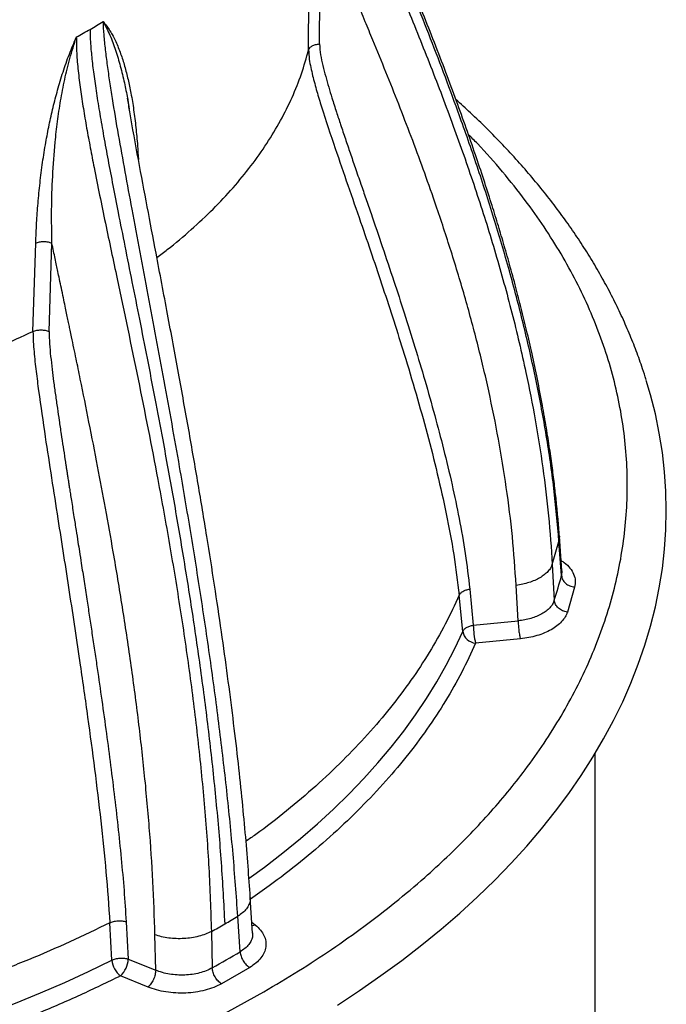
# Model space of a CAD drawing. Units: millimetres. Extents: x 8 to 201, y 4 to 288.
# Drawn here: x 128 to 137, y 120 to 134 of the extents above; entities that cross this region are included whole.
import ezdxf

# ---------------------------------------------------------------- set-up
doc = ezdxf.new("R2010")
doc.units = ezdxf.units.MM

msp = doc.modelspace()

# ---------------------------------------------------------------- linework, layer by layer
at = {"color": 7, "linetype": 'Continuous', "lineweight": 25}
for p, q in [((132.10981, 133.91583), (132.12394, 135.85586)), ((131.94559, 133.82554), (131.95947, 135.76459)), ((127.81286, 129.60503), (127.85393, 130.93011)), ((128.05468, 129.60468), (128.09646, 130.93011)), ((135.74516, 126.01632), (135.70758, 126.53441)), ((135.60098, 126.11224), (135.70113, 126.45711)), ((135.73854, 125.94412), (135.70113, 126.45711)), ((135.60098, 126.11224), (135.63106, 125.57337)), ((135.08848, 125.2666), (135.05871, 125.79751)), ((134.25686, 125.10715), (134.20277, 125.64912)), ((134.3623, 125.74221), (134.41638, 125.20021)), ((135.93609, 125.77241), (135.82741, 125.39751)), ((134.41638, 125.20021), (135.08848, 125.2666)), ((135.12219, 124.99643), (134.45009, 124.93003)), ((136.24212, 99.7029), (136.24212, 123.27504)), ((131.10656, 120.58165), (131.07167, 121.11839)), ((130.91968, 120.30316), (130.88463, 120.83595)), ((128.99588, 120.17822), (128.9644, 120.73733)), ((129.2099, 120.75358), (129.24131, 120.19443)), ((129.65346, 120.02675), (129.64108, 120.55795)), ((130.4882, 120.6071), (130.5005, 120.06117)), ((129.24131, 120.19443), (129.65346, 120.02675)), ((131.06324, 120.06824), (130.63936, 119.82354)), ((129.53831, 119.77444), (129.12616, 119.94212))]:
    msp.add_line(p, q, dxfattribs=at)
at = {"color": 8, "linetype": 'Continuous', "lineweight": 25}
for p, q in [((135.70746, 126.53424), (135.70113, 126.45711)), ((135.7451, 126.01632), (135.73854, 125.94412)), ((131.09582, 120.74683), (131.14828, 120.70386)), ((131.14828, 120.70386), (131.09929, 120.69346))]:
    msp.add_line(p, q, dxfattribs=at)
at = {"color": 7, "linetype": 'Continuous', "lineweight": 25, "flags": 128}
for points in [[(132.3784, 119.50369), (132.70985, 119.72187), (133.03128, 119.94499), (133.34249, 120.17288), (133.64326, 120.4054), (133.93338, 120.64238), (134.21266, 120.88367), (134.4809, 121.12909), (134.73792, 121.37849), (134.98354, 121.63168), (135.2176, 121.8885), (135.43993, 122.14876), (135.65038, 122.4123), (135.84881, 122.67893), (136.03509, 122.94846), (136.20907, 123.22072), (136.37066, 123.49551), (136.51972, 123.77265), (136.65617, 124.05195), (136.77991, 124.33321), (136.89085, 124.61625), (136.98892, 124.90087), (137.07405, 125.18687), (137.14618, 125.47406), (137.20526, 125.76224), (137.25126, 126.05122), (137.28414, 126.34079), (137.30387, 126.63076), (137.31045, 126.92093), (137.30387, 127.2111), (137.28414, 127.50107), (137.25126, 127.79064), (137.20526, 128.07962), (137.14618, 128.3678), (137.07405, 128.65499), (137.01085, 128.87145)], [(122.16899, 118.12897), (122.61037, 118.19677), (123.04837, 118.27153), (123.48265, 118.35319), (123.91288, 118.4417), (124.33875, 118.53699), (124.75993, 118.63899), (125.17611, 118.74762), (125.58697, 118.8628), (125.9922, 118.98444), (126.3915, 119.11245), (126.78456, 119.24673), (127.1711, 119.38719), (127.55082, 119.53372), (127.92344, 119.6862), (128.28867, 119.84453), (128.64624, 120.00857), (128.99588, 120.17822)]]:
    msp.add_lwpolyline(points, dxfattribs=at)
at = {"color": 8, "linetype": 'Continuous', "lineweight": 25, "flags": 128}
for points in [[(131.0553, 121.40651), (131.28511, 121.57433), (131.55937, 121.78518), (131.82351, 122.00028), (132.07732, 122.21949), (132.32063, 122.44264), (132.55324, 122.66955), (132.77499, 122.90006), (132.9857, 123.134), (133.18521, 123.37118), (133.37338, 123.61143), (133.55007, 123.85458), (133.71514, 124.10042), (133.86846, 124.34879), (134.00992, 124.5995), (134.13943, 124.85235), (134.25686, 125.10715)], [(117.33848, 116.564), (118.10879, 116.55481), (118.87908, 116.564), (119.64774, 116.59159), (120.41229, 116.63739), (121.17034, 116.70112), (121.92352, 116.78285), (122.6624, 116.88125), (123.39342, 116.9969), (124.11062, 117.12863), (124.81201, 117.27565), (125.50291, 117.43885), (126.24722, 117.63613), (126.97562, 117.85209), (127.67381, 118.08179), (128.34988, 118.32705), (128.99748, 118.5848), (129.60596, 118.84919), (130.19037, 119.12534), (130.74141, 119.40775), (131.27276, 119.70258), (131.27276, 119.70258)]]:
    msp.add_lwpolyline(points, dxfattribs=at)
at = {"color": 7, "linetype": 'Continuous', "lineweight": 25}
for centre, radius, start, end in [((123.3009, 143.43364), 10.73679, 299.993537, 301.221353), ((123.10042, 143.78092), 11.13779, 298.795508, 299.993673), ((129.50892, 127.54907), 6.43304, 342.114447, 345.552997), ((135.57162, 125.20714), 1.15526, 180.343706, 193.878523), ((134.47288, 125.14886), 0.22001, 190.926605, 264.052836), ((122.40168, 135.07536), 16.57472, 299.995753, 300.783828), ((122.20345, 135.41875), 16.97121, 299.220038, 299.99579), ((128.87393, 120.20967), 0.36769, 313.311738, 357.625263), ((122.30968, 134.73369), 16.80394, 299.172114, 300.822509), ((129.32642, 120.20661), 0.33175, 184.908539, 232.868599)]:
    msp.add_arc(centre, radius, start, end, dxfattribs=at)
for points, knots in [([(112.68764, 144.72101), (112.82291, 144.79682), (113.09463, 144.94909), (113.5316, 145.16379), (113.99341, 145.36914), (114.48263, 145.56311), (114.99756, 145.74444), (115.53608, 145.91124), (116.07466, 146.05627), (116.60649, 146.18012), (117.13041, 146.2848), (117.66559, 146.37458), (118.21277, 146.44913), (118.76779, 146.50766), (119.33028, 146.54983), (119.89678, 146.57528), (120.46582, 146.58376), (121.03485, 146.57528), (121.60136, 146.54983), (122.16383, 146.50766), (122.71886, 146.44913), (123.26603, 146.37458), (123.80122, 146.2848), (124.32513, 146.18012), (124.85697, 146.05627), (125.39555, 145.91124), (125.93406, 145.74443), (126.44902, 145.56312), (126.93815, 145.3691), (127.40029, 145.16393), (127.83607, 144.94856), (128.24741, 144.72298), (128.63816, 144.48552), (129.01124, 144.23395), (129.36664, 143.96716), (129.70273, 143.68479), (130.0168, 143.38751), (130.30575, 143.07664), (130.55697, 142.76572), (130.77151, 142.4587), (130.95284, 142.15625), (131.10836, 141.8473), (131.2375, 141.53142), (131.3389, 141.21101), (131.41194, 140.8863), (131.45602, 140.55926), (131.47071, 140.23076), (131.45602, 139.90227), (131.41194, 139.57523), (131.33889, 139.25052), (131.2375, 138.93011), (131.10835, 138.61423), (130.95284, 138.30527), (130.77151, 138.00283), (130.55697, 137.6958), (130.30574, 137.38489), (130.0168, 137.07401), (129.70272, 136.77673), (129.36663, 136.49436), (129.01123, 136.22758), (128.63815, 135.97601), (128.2474, 135.73854), (127.83606, 135.51297), (127.40027, 135.29759), (126.93814, 135.09243), (126.44901, 134.89841), (125.93405, 134.71709), (125.39554, 134.55029), (124.85696, 134.40526), (124.32513, 134.28141), (123.80121, 134.17673), (123.26603, 134.08695), (122.71885, 134.0124), (122.16383, 133.95387), (121.60135, 133.9117), (121.03484, 133.88626), (120.4658, 133.87777), (119.89677, 133.88626), (119.33026, 133.9117), (118.76779, 133.95387), (118.21276, 134.0124), (117.66559, 134.08696), (117.1304, 134.17673), (116.60649, 134.28141), (116.07465, 134.40526), (115.53607, 134.55029), (114.99756, 134.7171), (114.4826, 134.89841), (113.99347, 135.09243), (113.53134, 135.2976), (113.09555, 135.51297), (112.68421, 135.73855), (112.29346, 135.97601), (111.92038, 136.22758), (111.56498, 136.49437), (111.22889, 136.77674), (110.91482, 137.07402), (110.62587, 137.38489), (110.37465, 137.69581), (110.16011, 138.00283), (109.97878, 138.30528), (109.82326, 138.61423), (109.69412, 138.93012), (109.59272, 139.25052), (109.51968, 139.57524), (109.4756, 139.90227), (109.46091, 140.23077), (109.4756, 140.55927), (109.51968, 140.8863), (109.59273, 141.21101), (109.69412, 141.53142), (109.82327, 141.8473), (109.97878, 142.15626), (110.16011, 142.4587), (110.37465, 142.76573), (110.62588, 143.07664), (110.91482, 143.38752), (111.22892, 143.68479), (111.56492, 143.96721), (111.92064, 144.2338), (112.29254, 144.48606), (112.55631, 144.64292), (112.68764, 144.72101)], [0, 0, 0, 0, 0.00818254, 0.01643578, 0.02489249, 0.03347868, 0.04218654, 0.05106391, 0.0599945, 0.0679717, 0.07594865, 0.08405189, 0.09215488, 0.10034438, 0.10853362, 0.11676694, 0.125, 0.13323332, 0.14146638, 0.14965588, 0.15784513, 0.16594837, 0.17405135, 0.18202855, 0.1900055, 0.19893633, 0.20781358, 0.21652153, 0.22510772, 0.23356434, 0.24181752, 0.25, 0.25818273, 0.26643578, 0.27489249, 0.28347868, 0.29218654, 0.30106391, 0.3099945, 0.3179717, 0.32594865, 0.33405189, 0.34215488, 0.35034438, 0.35853362, 0.36676694, 0.375, 0.38323332, 0.39146638, 0.39965588, 0.40784513, 0.41594837, 0.42405135, 0.43202855, 0.4400055, 0.44893633, 0.45781358, 0.46652153, 0.47510772, 0.48356434, 0.49181752, 0.5, 0.50818273, 0.51643578, 0.52489249, 0.53347868, 0.54218654, 0.55106391, 0.5599945, 0.5679717, 0.57594865, 0.58405189, 0.59215488, 0.60034438, 0.60853362, 0.61676694, 0.625, 0.63323332, 0.64146638, 0.64965588, 0.65784513, 0.66594837, 0.67405135, 0.68202855, 0.6900055, 0.69893633, 0.70781358, 0.71652153, 0.72510772, 0.73356434, 0.74181752, 0.75, 0.75818273, 0.76643578, 0.77489249, 0.78347868, 0.79218654, 0.80106391, 0.8099945, 0.8179717, 0.82594865, 0.83405189, 0.84215488, 0.85034438, 0.85853362, 0.86676694, 0.875, 0.88323332, 0.89146638, 0.89965588, 0.90784513, 0.91594837, 0.92405135, 0.93202855, 0.9400055, 0.94893633, 0.95781358, 0.96652153, 0.97510772, 0.98356434, 0.99181733, 1, 1, 1, 1]), ([(112.79028, 144.66175), (112.92378, 144.73656), (113.19191, 144.88682), (113.6231, 145.09869), (114.07881, 145.30133), (114.56158, 145.49274), (115.06972, 145.67167), (115.60113, 145.83627), (116.1326, 145.97939), (116.65742, 146.1016), (117.17442, 146.2049), (117.70254, 146.2935), (118.2425, 146.36707), (118.79019, 146.42483), (119.34525, 146.46644), (119.90428, 146.49155), (120.4658, 146.49992), (121.02733, 146.49155), (121.58636, 146.46644), (122.14142, 146.42483), (122.68911, 146.36707), (123.22907, 146.2935), (123.75719, 146.20491), (124.2742, 146.1016), (124.79901, 145.97939), (125.33049, 145.83627), (125.86189, 145.67167), (126.37005, 145.49275), (126.85273, 145.30129), (127.30876, 145.09883), (127.73879, 144.8863), (128.14471, 144.66371), (128.5303, 144.42937), (128.89846, 144.18112), (129.24916, 143.91786), (129.58082, 143.63921), (129.89075, 143.34586), (130.17589, 143.03909), (130.4238, 142.73227), (130.6355, 142.4293), (130.81444, 142.13085), (130.9679, 141.82597), (131.09534, 141.51426), (131.1954, 141.19808), (131.26748, 140.87765), (131.31098, 140.55493), (131.32548, 140.23077), (131.31098, 139.9066), (131.26748, 139.58389), (131.1954, 139.26346), (131.09535, 138.94728), (130.96791, 138.63557), (130.81445, 138.33069), (130.6355, 138.03223), (130.4238, 137.72926), (130.17589, 137.42245), (129.89076, 137.11568), (129.58083, 136.82232), (129.24917, 136.54368), (128.89847, 136.28041), (128.5303, 136.03216), (128.14472, 135.79783), (127.7388, 135.57524), (127.30877, 135.3627), (126.85274, 135.16024), (126.37006, 134.96878), (125.8619, 134.78986), (125.33049, 134.62526), (124.79902, 134.48214), (124.2742, 134.35993), (123.7572, 134.25663), (123.22908, 134.16804), (122.68912, 134.09447), (122.14143, 134.0367), (121.58637, 133.99509), (121.02734, 133.96998), (120.46582, 133.96161), (119.90429, 133.96998), (119.34526, 133.99509), (118.7902, 134.0367), (118.24251, 134.09446), (117.70255, 134.16803), (117.17443, 134.25662), (116.65742, 134.35993), (116.13261, 134.48214), (115.60113, 134.62526), (115.06973, 134.78986), (114.56157, 134.96878), (114.07889, 135.16024), (113.62286, 135.3627), (113.19283, 135.57523), (112.78691, 135.79783), (112.40132, 136.03216), (112.03316, 136.28041), (111.68246, 136.54367), (111.3508, 136.82232), (111.04087, 137.11567), (110.75573, 137.42244), (110.50782, 137.72926), (110.29612, 138.03223), (110.11718, 138.33069), (109.96372, 138.63556), (109.83628, 138.94727), (109.73622, 139.26345), (109.66414, 139.58388), (109.62064, 139.9066), (109.60614, 140.23076), (109.62064, 140.55493), (109.66414, 140.87765), (109.73622, 141.19807), (109.83627, 141.51425), (109.96371, 141.82596), (110.11717, 142.13084), (110.29612, 142.4293), (110.50782, 142.73227), (110.75573, 143.03908), (111.04086, 143.34586), (111.35081, 143.6392), (111.68238, 143.9179), (112.03341, 144.18097), (112.4004, 144.4299), (112.6607, 144.58469), (112.79028, 144.66175)], [0, 0, 0, 0, 0.00818267, 0.01643566, 0.02489228, 0.03347847, 0.04218642, 0.05106366, 0.0599945, 0.06797145, 0.07594865, 0.08405163, 0.09215487, 0.10034411, 0.10853362, 0.11676668, 0.125, 0.13323306, 0.14146638, 0.14965562, 0.15784512, 0.16594811, 0.17405135, 0.1820283, 0.1900055, 0.19893609, 0.20781346, 0.21652132, 0.22510751, 0.23356422, 0.24181727, 0.25, 0.25818248, 0.26643566, 0.27489228, 0.28347847, 0.29218642, 0.30106366, 0.3099945, 0.31797145, 0.32594865, 0.33405163, 0.34215487, 0.35034411, 0.35853362, 0.36676668, 0.375, 0.38323306, 0.39146638, 0.39965562, 0.40784512, 0.41594811, 0.42405135, 0.4320283, 0.4400055, 0.44893609, 0.45781346, 0.46652132, 0.47510751, 0.48356422, 0.49181727, 0.5, 0.50818248, 0.51643566, 0.52489228, 0.53347847, 0.54218642, 0.55106366, 0.5599945, 0.56797145, 0.57594865, 0.58405163, 0.59215487, 0.60034411, 0.60853362, 0.61676668, 0.625, 0.63323306, 0.64146638, 0.64965562, 0.65784512, 0.66594811, 0.67405135, 0.6820283, 0.6900055, 0.69893609, 0.70781346, 0.71652132, 0.72510751, 0.73356422, 0.74181727, 0.75, 0.75818248, 0.76643566, 0.77489228, 0.78347847, 0.79218642, 0.80106366, 0.8099945, 0.81797145, 0.82594865, 0.83405163, 0.84215487, 0.85034411, 0.85853362, 0.86676668, 0.875, 0.88323306, 0.89146638, 0.89965562, 0.90784512, 0.91594811, 0.92405135, 0.9320283, 0.9400055, 0.94893609, 0.95781346, 0.96652132, 0.97510751, 0.98356422, 0.99181746, 1, 1, 1, 1]), ([(131.09313, 139.116), (131.08224, 139.07941), (131.05189, 138.97748), (130.98993, 138.81116), (130.90814, 138.617), (130.81461, 138.42379), (130.71, 138.23173), (130.59417, 138.04113), (130.46723, 137.85224), (130.33398, 137.67176), (130.19085, 137.4935), (130.04344, 137.32397), (129.88693, 137.15715), (129.72797, 136.99904), (129.56098, 136.84366), (129.38611, 136.69116), (129.20349, 136.54167), (129.01329, 136.39531), (128.81568, 136.25222), (128.61081, 136.11252), (128.39887, 135.97634), (128.18005, 135.84379), (127.95453, 135.71498), (127.72252, 135.59005), (127.4842, 135.46909), (127.23981, 135.35221), (126.98955, 135.23953), (126.73365, 135.13113), (126.47233, 135.02712), (126.20584, 134.92759), (125.93442, 134.83262), (125.65832, 134.74231), (125.37779, 134.65674), (125.09311, 134.57597), (124.80455, 134.50009), (124.51239, 134.42916), (124.21695, 134.36324), (123.91855, 134.3024), (123.61753, 134.24668), (123.3143, 134.19614), (123.00933, 134.15083), (122.7032, 134.11079), (122.39675, 134.07606), (122.09131, 134.04669), (121.78948, 134.02275), (121.49807, 134.0044), (121.2346, 133.99187), (121.00463, 133.98404), (120.75458, 133.97807), (120.57758, 133.97719), (120.46581, 133.97663)], [0, 0, 0, 0, 0.01291705, 0.0359826, 0.05913066, 0.08235451, 0.10564746, 0.12900303, 0.15241506, 0.17587781, 0.19696844, 0.22044794, 0.24152205, 0.26259191, 0.28365676, 0.30471743, 0.32577468, 0.34682911, 0.36788124, 0.38893147, 0.40998005, 0.43102714, 0.45207289, 0.47311732, 0.4941604, 0.51520198, 0.53624185, 0.55727966, 0.578315, 0.5993473, 0.62037585, 0.64139979, 0.66241798, 0.68342905, 0.70443118, 0.72542208, 0.74639866, 0.7673568, 0.78829072, 0.80919217, 0.83004878, 0.85084113, 0.87153673, 0.89207665, 0.91234132, 0.93204552, 0.95029661, 0.96484391, 0.97780126, 1, 1, 1, 1]), ([(135.70113, 126.45711), (135.67807, 126.7217), (135.63198, 127.25042), (135.51561, 128.0448), (135.3692, 128.8377), (135.19209, 129.62857), (134.98801, 130.41696), (134.7594, 131.20266), (134.5089, 131.98541), (134.19497, 132.89262), (133.80886, 133.92181), (133.34757, 135.07028), (132.96105, 135.99875), (132.66991, 136.7101), (132.47513, 137.20365), (132.32653, 137.60699), (132.22495, 137.91936), (132.16057, 138.14001), (132.1093, 138.35336), (132.07256, 138.5558), (132.06667, 138.68459), (132.06384, 138.7464)], [0, 0, 0, 0, 0.06433001, 0.12855054, 0.19262215, 0.25655449, 0.32038004, 0.38411328, 0.44775158, 0.51128051, 0.60588965, 0.70009481, 0.79371729, 0.83453934, 0.87498452, 0.91476709, 0.93308079, 0.95099105, 0.96831413, 0.98479537, 1, 1, 1, 1]), ([(135.70759, 126.53424), (135.70085, 126.62149), (135.68773, 126.79113), (135.66331, 127.04229), (135.63533, 127.29509), (135.60173, 127.56232), (135.5607, 127.85287), (135.51118, 128.16697), (135.45033, 128.51529), (135.37893, 128.88497), (135.29941, 129.26018), (135.21818, 129.6147), (135.13715, 129.94592), (135.05165, 130.27651), (134.96287, 130.60222), (134.87117, 130.92261), (134.77985, 131.22888), (134.68163, 131.54615), (134.57096, 131.89025), (134.44638, 132.26301), (134.3102, 132.65545), (134.1622, 133.06696), (134.00266, 133.4959), (133.83472, 133.93316), (133.66539, 134.36191), (133.50277, 134.765), (133.34928, 135.1396), (133.20569, 135.48621), (133.07162, 135.80745), (132.94372, 136.11346), (132.81442, 136.42389), (132.67641, 136.75838), (132.5286, 137.12559), (132.40154, 137.45455), (132.3007, 137.73476), (132.22766, 137.95426), (132.16184, 138.17264), (132.10948, 138.38646), (132.07598, 138.54992), (132.07127, 138.63866), (132.07014, 138.66009)], [0, 0, 0, 0, 0.02124301, 0.0413024, 0.06108597, 0.08269222, 0.10620103, 0.13160591, 0.15889835, 0.19069353, 0.22127396, 0.24999477, 0.27686338, 0.30188551, 0.33057304, 0.35638866, 0.38028491, 0.40570313, 0.43429633, 0.46489452, 0.49749086, 0.53107775, 0.56653362, 0.60360803, 0.63940175, 0.67306665, 0.70406418, 0.73302013, 0.75993801, 0.78481113, 0.8101916, 0.83841544, 0.86940287, 0.90302048, 0.92145248, 0.9399724, 0.95844784, 0.97668229, 0.99437042, 1, 1, 1, 1]), ([(132.03968, 138.42061), (132.04218, 138.35315), (132.04741, 138.21254), (132.08371, 138.00076), (132.13439, 137.78069), (132.19814, 137.55641), (132.27079, 137.32952), (132.35053, 137.10112), (132.43553, 136.87159), (132.58859, 136.47417), (132.8194, 135.91017), (133.14557, 135.13171), (133.49069, 134.30036), (133.84448, 133.41372), (134.17572, 132.53014), (134.48045, 131.64951), (134.75504, 130.77258), (135.00004, 129.88599), (135.1962, 129.05394), (135.34853, 128.27875), (135.46228, 127.56231), (135.55086, 126.84041), (135.58427, 126.35508), (135.60098, 126.11224)], [0, 0, 0, 0, 0.015477152, 0.032260028, 0.049885753, 0.068063249, 0.086594516, 0.105400416, 0.124415102, 0.143580686, 0.204523057, 0.266157852, 0.339893051, 0.413974482, 0.488460163, 0.559828632, 0.631334881, 0.702915259, 0.774537516, 0.830836368, 0.887163154, 0.943538914, 1, 1, 1, 1]), ([(135.05871, 125.79751), (135.04179, 126.0413), (135.00769, 126.53273), (134.91606, 127.26309), (134.79732, 127.99128), (134.65127, 128.71315), (134.48061, 129.42979), (134.28684, 130.14277), (134.07364, 130.84664), (133.86388, 131.47929), (133.66654, 132.0377), (133.48535, 132.52725), (133.29861, 133.01223), (133.1067, 133.4941), (132.95673, 133.86081), (132.85262, 134.11215), (132.79343, 134.25427), (132.73009, 134.40579), (132.66656, 134.5573), (132.60253, 134.70962), (132.53496, 134.87018), (132.46409, 135.03856), (132.39202, 135.20986), (132.32481, 135.36997), (132.25694, 135.53247), (132.19008, 135.69377), (132.1456, 135.80278), (132.12394, 135.85586)], [0, 0, 0, 0, 0.06910638, 0.13930199, 0.20885512, 0.27888512, 0.34900914, 0.41882079, 0.48958964, 0.5587965, 0.60894686, 0.65851507, 0.70765466, 0.75711334, 0.80635981, 0.8205584, 0.83462998, 0.8502267, 0.8673486, 0.88143788, 0.89729988, 0.91697883, 0.93348558, 0.95024535, 0.96644932, 0.98366117, 1, 1, 1, 1]), ([(130.88463, 120.83595), (130.8622, 121.14579), (130.81738, 121.76496), (130.72226, 122.71305), (130.60984, 123.67092), (130.48032, 124.63775), (130.33661, 125.61106), (130.18032, 126.58967), (129.99621, 127.67263), (129.78315, 128.85957), (129.54212, 130.14911), (129.34369, 131.19631), (129.19511, 131.99745), (129.09566, 132.55151), (129.01939, 133.00114), (128.96566, 133.34668), (128.93057, 133.59079), (128.90102, 133.82566), (128.87757, 134.04764), (128.86995, 134.18532), (128.86627, 134.25184)], [0, 0, 0, 0, 0.073098, 0.14607546, 0.21893015, 0.29163645, 0.36416682, 0.43655177, 0.50882093, 0.60305864, 0.69696912, 0.7906, 0.83152979, 0.87208972, 0.91208331, 0.9306398, 0.94891582, 0.9667578, 0.98393896, 1, 1, 1, 1]), ([(128.66825, 134.1347), (128.66968, 134.07112), (128.67275, 133.93513), (128.69315, 133.71016), (128.72346, 133.45519), (128.76461, 133.17052), (128.81489, 132.85985), (128.8735, 132.52472), (128.93944, 132.16677), (129.01224, 131.78548), (129.09652, 131.35446), (129.19227, 130.8723), (129.29902, 130.33802), (129.41048, 129.77861), (129.52527, 129.19626), (129.64204, 128.59313), (129.77332, 127.89778), (129.91659, 127.10909), (130.0677, 126.22732), (130.21088, 125.32644), (130.34281, 124.41168), (130.46037, 123.48815), (130.5596, 122.56138), (130.63971, 121.63529), (130.67186, 121.02604), (130.68798, 120.72062)], [0, 0, 0, 0, 0.01506859, 0.03223403, 0.05146693, 0.07271559, 0.09591494, 0.12052776, 0.14687685, 0.1748844, 0.20447053, 0.24163768, 0.28078859, 0.32178439, 0.36448637, 0.40875661, 0.45445846, 0.51767373, 0.58289713, 0.64981963, 0.71814309, 0.78758249, 0.85786851, 0.92875051, 1, 1, 1, 1]), ([(127.85393, 130.93011), (127.85775, 131.0302), (127.86531, 131.22783), (127.88682, 131.52861), (127.91631, 131.83146), (127.95507, 132.1354), (128.00128, 132.42561), (128.05377, 132.70051), (128.11224, 132.96216), (128.18069, 133.22647), (128.26108, 133.49276), (128.35326, 133.75914), (128.4284, 133.93432), (128.46532, 134.02038)], [0, 0, 0, 0, 0.10213296, 0.20167223, 0.30255168, 0.40364263, 0.50083239, 0.58506396, 0.66863089, 0.75079708, 0.83547835, 0.91917089, 1, 1, 1, 1]), ([(128.09646, 130.93011), (128.09389, 131.09521), (128.08874, 131.42542), (128.10439, 131.92979), (128.1361, 132.37275), (128.1791, 132.75184), (128.22542, 133.06476), (128.28581, 133.38062), (128.36083, 133.69998), (128.4304, 133.91329), (128.46532, 134.02038)], [0, 0, 0, 0, 0.16670672, 0.333417832, 0.499784885, 0.599479098, 0.699279261, 0.799076862, 0.899124377, 1, 1, 1, 1]), ([(128.46532, 134.02038), (128.46505, 133.93997), (128.46449, 133.77316), (128.48888, 133.50944), (128.52341, 133.23212), (128.56716, 132.94603), (128.61697, 132.65444), (128.67142, 132.35894), (128.7631, 131.88429), (128.89799, 131.22825), (129.12178, 130.17061), (129.39212, 128.88745), (129.65466, 127.55905), (129.86321, 126.40662), (130.02423, 125.43066), (130.16668, 124.4566), (130.28813, 123.48524), (130.38474, 122.51835), (130.45652, 121.55668), (130.47764, 120.9238), (130.4882, 120.6071)], [0, 0, 0, 0, 0.01869846, 0.03878597, 0.05965138, 0.08098671, 0.10263343, 0.12450562, 0.14654737, 0.20778172, 0.26954041, 0.38014376, 0.49117862, 0.56345058, 0.63583416, 0.70836223, 0.78106981, 0.85392668, 0.92690321, 1, 1, 1, 1]), ([(131.94559, 133.82554), (131.95056, 133.83658), (131.96051, 133.85866), (131.99822, 133.88639), (132.04877, 133.90733), (132.08945, 133.913), (132.10981, 133.91583)], [0, 0, 0, 0, 0.24997691, 0.49996627, 0.74982674, 1, 1, 1, 1]), ([(132.10981, 133.91583), (132.11407, 133.86088), (132.12258, 133.7511), (132.15974, 133.58896), (132.20064, 133.42804), (132.24714, 133.26637), (132.30085, 133.08937), (132.36075, 132.902), (132.42814, 132.69755), (132.49682, 132.49301), (132.56976, 132.27879), (132.64729, 132.05335), (132.72608, 131.82541), (132.80578, 131.5952), (132.91335, 131.28296), (133.05408, 130.87086), (133.21989, 130.37502), (133.38338, 129.87243), (133.53884, 129.37677), (133.6926, 128.86366), (133.83661, 128.35434), (133.97392, 127.83228), (134.09718, 127.31757), (134.20658, 126.79494), (134.29991, 126.27439), (134.3415, 125.91962), (134.3623, 125.74221)], [0, 0, 0, 0, 0.01930419, 0.03855963, 0.05863857, 0.07797315, 0.09799473, 0.12400816, 0.14748881, 0.1740707, 0.20025709, 0.22745742, 0.25831634, 0.28547856, 0.31354268, 0.37501933, 0.43936209, 0.49830425, 0.56179939, 0.62294279, 0.68759979, 0.74882124, 0.81364152, 0.87447987, 0.93723144, 1, 1, 1, 1]), ([(131.94559, 133.82554), (131.94823, 133.77904), (131.95329, 133.68989), (131.97819, 133.56187), (132.00586, 133.4403), (132.03667, 133.32149), (132.06957, 133.20447), (132.10379, 133.08867), (132.19181, 132.80244), (132.39807, 132.18726), (132.71429, 131.28505), (133.06376, 130.25854), (133.34016, 129.40023), (133.55872, 128.671), (133.72552, 128.07352), (133.87887, 127.47327), (134.01347, 126.86965), (134.12895, 126.26301), (134.17819, 125.85351), (134.20277, 125.64912)], [0, 0, 0, 0, 0.01631886, 0.03128683, 0.04588918, 0.06031904, 0.07462267, 0.08883439, 0.10298393, 0.18044577, 0.31813918, 0.44083771, 0.56357147, 0.63666781, 0.70970412, 0.78259283, 0.85528846, 0.92777221, 1, 1, 1, 1]), ([(129.2298, 133.10204), (129.23188, 133.09198), (129.24255, 133.04032), (129.25026, 132.98585), (129.25648, 132.94199)], [0, 0, 0, 0, 0.19481603, 1, 1, 1, 1]), ([(131.07166, 121.1184), (131.06098, 121.27403), (131.03893, 121.59533), (130.99673, 122.09781), (130.94571, 122.63481), (130.88454, 123.20706), (130.81321, 123.81072), (130.73138, 124.44535), (130.63889, 125.11037), (130.53499, 125.80927), (130.41866, 126.5468), (130.28951, 127.32345), (130.1475, 128.13943), (129.99389, 128.98977), (129.82938, 129.87387), (129.6718, 130.70568), (129.52497, 131.47859), (129.39257, 132.18501), (129.2937, 132.72813), (129.24194, 133.03385), (129.23038, 133.10212)], [0, 0, 0, 0, 0.04113215, 0.08491857, 0.13135863, 0.18044896, 0.2321819, 0.28554996, 0.34143311, 0.39981776, 0.46071374, 0.52530953, 0.59252177, 0.66233631, 0.73470339, 0.80964292, 0.86628825, 0.92418372, 0.98307037, 1, 1, 1, 1]), ([(137.00688, 128.88041), (136.98993, 128.9355), (136.94536, 129.08036), (136.86101, 129.31352), (136.755, 129.58019), (136.63744, 129.84584), (136.5089, 130.11035), (136.36924, 130.3735), (136.2185, 130.63509), (136.05671, 130.89491), (135.88394, 131.15274), (135.70023, 131.40838), (135.50568, 131.66161), (135.30039, 131.91223), (135.08445, 132.16003), (134.85806, 132.40483), (134.62105, 132.6463), (134.38766, 132.87233), (134.22866, 133.01586), (134.15586, 133.0816)], [0, 0, 0, 0, 0.03637209, 0.09563283, 0.15513222, 0.21487087, 0.27484675, 0.33505528, 0.39548958, 0.45614072, 0.51699802, 0.57804945, 0.63928195, 0.70068184, 0.76223515, 0.82392796, 0.88574666, 0.94767823, 1, 1, 1, 1]), ([(127.85393, 130.93011), (127.87202, 130.93659), (127.90819, 130.94953), (127.97351, 130.95487), (128.03947, 130.9494), (128.07746, 130.93654), (128.09646, 130.93011)], [0, 0, 0, 0, 0.250219, 0.50006789, 0.75003714, 1, 1, 1, 1]), ([(129.64108, 120.55795), (129.63253, 120.8234), (129.61535, 121.35687), (129.55998, 122.16953), (129.48558, 122.9882), (129.39189, 123.81287), (129.28165, 124.64031), (129.15637, 125.47046), (129.02789, 126.24216), (128.90229, 126.94576), (128.7806, 127.594), (128.65442, 128.23935), (128.55591, 128.72644), (128.49081, 129.04349), (128.45889, 129.19812), (128.42577, 129.35785), (128.3959, 129.50136), (128.37194, 129.61613), (128.35383, 129.70274), (128.33628, 129.78655), (128.31655, 129.88069), (128.29366, 129.98983), (128.26742, 130.1148), (128.23884, 130.25085), (128.21126, 130.38213), (128.18722, 130.49663), (128.16578, 130.5988), (128.14455, 130.70011), (128.12122, 130.81159), (128.10494, 130.88949), (128.09646, 130.93011)], [0, 0, 0, 0, 0.07927127, 0.15931072, 0.23974842, 0.31916315, 0.39942638, 0.47947736, 0.55869245, 0.62135982, 0.68135484, 0.74437749, 0.80597245, 0.82054256, 0.83493061, 0.85013261, 0.86614857, 0.87590427, 0.88289644, 0.890871, 0.89982796, 0.9097673, 0.92202037, 0.93549712, 0.94859993, 0.9594883, 0.96817869, 0.97776174, 0.98840649, 1, 1, 1, 1]), ([(127.81286, 129.60503), (127.83095, 129.61139), (127.86715, 129.62412), (127.93216, 129.62946), (127.99797, 129.62405), (128.03577, 129.61114), (128.05468, 129.60468)], [0, 0, 0, 0, 0.24996727, 0.499937, 0.74978266, 1, 1, 1, 1]), ([(127.81286, 129.60503), (127.81346, 129.5535), (127.81463, 129.45348), (127.82761, 129.30163), (127.84237, 129.1537), (127.85945, 129.00657), (127.87777, 128.8599), (127.92087, 128.53294), (128.02171, 127.84456), (128.17917, 126.83796), (128.35728, 125.69632), (128.50725, 124.70482), (128.63379, 123.81985), (128.73797, 123.04151), (128.83119, 122.2671), (128.91241, 121.49733), (128.94709, 120.99043), (128.9644, 120.73733)], [0, 0, 0, 0, 0.01811504, 0.0351644, 0.05192242, 0.0685353, 0.08507202, 0.10156567, 0.17900127, 0.31683415, 0.43975917, 0.56263439, 0.65038727, 0.73805431, 0.82556411, 0.91290495, 1, 1, 1, 1]), ([(128.05468, 129.60468), (128.0559, 129.54316), (128.05835, 129.42042), (128.07761, 129.22877), (128.09873, 129.04074), (128.12317, 128.84888), (128.14933, 128.65513), (128.17715, 128.45934), (128.20588, 128.26276), (128.23467, 128.06971), (128.26386, 127.87705), (128.28573, 127.7346), (128.30048, 127.639), (128.3086, 127.58658), (128.31693, 127.53287), (128.32548, 127.47785), (128.3334, 127.42698), (128.34138, 127.37582), (128.35013, 127.31986), (128.3612, 127.24913), (128.37461, 127.16352), (128.39037, 127.06302), (128.40834, 126.94845), (128.43169, 126.79959), (128.4581, 126.63124), (128.48534, 126.45737), (128.51106, 126.29295), (128.54175, 126.09628), (128.57857, 125.85928), (128.61865, 125.59957), (128.65669, 125.35091), (128.69387, 125.10564), (128.73077, 124.85928), (128.77879, 124.53444), (128.83756, 124.12824), (128.90509, 123.6435), (128.97006, 123.15457), (129.03052, 122.67171), (129.08654, 122.18734), (129.13647, 121.7047), (129.17981, 121.22525), (129.19992, 120.91002), (129.2099, 120.75358)], [0, 0, 0, 0, 0.02155322, 0.04300053, 0.06538775, 0.08556236, 0.10803898, 0.1309545, 0.15170206, 0.17438935, 0.19606555, 0.21664811, 0.22238873, 0.22827462, 0.23430577, 0.24048219, 0.24680388, 0.25144029, 0.2577095, 0.26564889, 0.27525848, 0.28653825, 0.29948821, 0.31383715, 0.33665893, 0.35617406, 0.37238254, 0.39202845, 0.42240534, 0.45221178, 0.47952267, 0.50620192, 0.53489517, 0.56260224, 0.61579558, 0.6720382, 0.72646698, 0.78132871, 0.83583065, 0.89117191, 0.94599047, 1, 1, 1, 1]), ([(135.60098, 126.11224), (135.59331, 126.09386), (135.57796, 126.05711), (135.53636, 126.00447), (135.48221, 125.95519), (135.41546, 125.9105), (135.3379, 125.8714), (135.25119, 125.83905), (135.15776, 125.81325), (135.09172, 125.80276), (135.05871, 125.79751)], [0, 0, 0, 0, 0.12498068, 0.24995106, 0.3749624, 0.49999856, 0.62499015, 0.7499905, 0.87500341, 1, 1, 1, 1]), ([(134.20277, 125.64912), (134.20907, 125.65966), (134.22166, 125.68072), (134.25899, 125.70818), (134.30645, 125.7303), (134.34368, 125.73824), (134.3623, 125.74221)], [0, 0, 0, 0, 0.24998369, 0.49997572, 0.74987628, 1, 1, 1, 1]), ([(135.63106, 125.57337), (135.6234, 125.55415), (135.60805, 125.51566), (135.56642, 125.46161), (135.51211, 125.41183), (135.44509, 125.36771), (135.3674, 125.33015), (135.28072, 125.30032), (135.18737, 125.278), (135.12146, 125.2704), (135.08848, 125.2666)], [0, 0, 0, 0, 0.12512842, 0.25054698, 0.37552328, 0.50085055, 0.62609126, 0.7506822, 0.87526373, 1, 1, 1, 1]), ([(135.82741, 125.39751), (135.81743, 125.37277), (135.79745, 125.32324), (135.74331, 125.25338), (135.67271, 125.1888), (135.58559, 125.13128), (135.48462, 125.08201), (135.37198, 125.04251), (135.25069, 125.01251), (135.16504, 125.00179), (135.12219, 124.99643)], [0, 0, 0, 0, 0.12512834, 0.25055919, 0.37555408, 0.50089968, 0.62615175, 0.7507411, 0.8753035, 1, 1, 1, 1]), ([(134.25686, 125.10715), (134.26295, 125.11747), (134.27539, 125.13856), (134.31301, 125.16624), (134.36091, 125.18845), (134.39815, 125.19634), (134.41638, 125.20021)], [0, 0, 0, 0, 0.24473368, 0.5, 0.75526632, 1, 1, 1, 1]), ([(128.9644, 120.73733), (128.98256, 120.74464), (129.01887, 120.75926), (129.08494, 120.76884), (129.15207, 120.76819), (129.19061, 120.75845), (129.2099, 120.75358)], [0, 0, 0, 0, 0.24996469, 0.4999321, 0.74976573, 1, 1, 1, 1]), ([(131.14828, 120.70386), (131.17501, 120.67947), (131.22851, 120.63065), (131.27952, 120.54872), (131.30711, 120.46346), (131.30822, 120.37666), (131.28375, 120.29109), (131.23402, 120.20943), (131.16172, 120.1333), (131.09608, 120.08993), (131.06324, 120.06824)], [0, 0, 0, 0, 0.12510607, 0.25038748, 0.37545189, 0.50050414, 0.62556764, 0.75036524, 0.87512438, 1, 1, 1, 1]), ([(130.4882, 120.6071), (130.45926, 120.59315), (130.40138, 120.56526), (130.29971, 120.53398), (130.19081, 120.51174), (130.07675, 120.49979), (129.96114, 120.49839), (129.8477, 120.50789), (129.73862, 120.52684), (129.67359, 120.54758), (129.64108, 120.55795)], [0, 0, 0, 0, 0.12498704, 0.24996515, 0.37498295, 0.50002402, 0.62499502, 0.74998954, 0.87500837, 1, 1, 1, 1]), ([(128.99588, 120.17822), (129.01346, 120.18538), (129.04961, 120.20011), (129.1164, 120.20981), (129.18418, 120.20899), (129.22262, 120.1992), (129.24131, 120.19443)], [0, 0, 0, 0, 0.24301766, 0.5, 0.75698234, 1, 1, 1, 1]), ([(130.5005, 120.06117), (130.47152, 120.04634), (130.41357, 120.0167), (130.31175, 119.98435), (130.20274, 119.96222), (130.08857, 119.95181), (129.973, 119.95307), (129.85961, 119.96613), (129.7508, 119.98992), (129.68591, 120.01447), (129.65346, 120.02675)], [0, 0, 0, 0, 0.12521521, 0.25037366, 0.37540767, 0.50048911, 0.62548825, 0.7502694, 0.87507874, 1, 1, 1, 1]), ([(129.12616, 119.94212), (128.92634, 119.84511), (128.52682, 119.65112), (127.89779, 119.38059), (127.24792, 119.12552), (126.57605, 118.88796), (125.88506, 118.66855), (125.17705, 118.46802), (124.45431, 118.28695), (123.71937, 118.12633), (122.97445, 117.98445), (122.46991, 117.90706), (122.21757, 117.86835)], [0, 0, 0, 0, 0.09967312, 0.19929163, 0.29934498, 0.39964425, 0.5, 0.60035354, 0.70065354, 0.80070764, 0.90032578, 1, 1, 1, 1]), ([(130.63936, 119.82354), (130.60168, 119.80452), (130.52632, 119.7665), (130.39396, 119.72477), (130.25225, 119.69597), (130.10384, 119.68203), (129.95362, 119.6829), (129.80625, 119.69876), (129.66482, 119.72828), (129.58049, 119.75905), (129.53831, 119.77444)], [0, 0, 0, 0, 0.12522799, 0.2504106, 0.3754722, 0.50057625, 0.62558527, 0.75035745, 0.87513482, 1, 1, 1, 1])]:
    msp.add_open_spline(points, degree=3, knots=knots, dxfattribs=at)
at = {"color": 8, "linetype": 'Continuous', "lineweight": 25}
for points, knots in [([(128.86627, 134.25184), (128.90114, 134.20722), (128.97211, 134.1164), (129.05636, 133.95187), (129.12861, 133.7737), (129.18902, 133.58378), (129.2399, 133.38526), (129.28499, 133.16668), (129.32429, 132.92585), (129.35669, 132.66295), (129.37996, 132.41452), (129.3894, 132.25274), (129.3934, 132.18407)], [0, 0, 0, 0, 0.09261526, 0.18851083, 0.28554506, 0.37968977, 0.4754433, 0.57196298, 0.68332134, 0.7991564, 0.91474891, 1, 1, 1, 1]), ([(128.86627, 134.25184), (128.90068, 134.18478), (128.96923, 134.0512), (129.05241, 133.82318), (129.12389, 133.58339), (129.183, 133.3427), (129.21487, 133.17884), (129.2298, 133.10204)], [0, 0, 0, 0, 0.206474391, 0.4112538, 0.61552169, 0.819794806, 1, 1, 1, 1]), ([(129.66985, 130.71533), (129.72277, 130.75423), (129.90506, 130.88826), (130.18814, 131.12978), (130.51831, 131.43854), (130.81731, 131.75786), (131.0864, 132.08588), (131.32415, 132.42187), (131.53024, 132.76478), (131.7032, 133.11369), (131.84561, 133.4673), (131.91226, 133.70613), (131.94559, 133.82554)], [0, 0, 0, 0, 0.04346997, 0.14975108, 0.2560322, 0.36231331, 0.46859443, 0.57487554, 0.68115666, 0.78743777, 0.89371889, 1, 1, 1, 1]), ([(131.27276, 119.70258), (131.44759, 119.80588), (131.79721, 120.01246), (132.29798, 120.34032), (132.78207, 120.68257), (133.24826, 121.04222), (133.66116, 121.39015), (134.02449, 121.72279), (134.34343, 122.03787), (134.64614, 122.36173), (134.93169, 122.6942), (135.21164, 123.05063), (135.48141, 123.4312), (135.7369, 123.83743), (135.96504, 124.25137), (136.165, 124.67256), (136.33606, 125.10069), (136.47718, 125.53402), (136.58774, 125.97231), (136.66706, 126.41359), (136.71485, 126.85723), (136.73076, 127.30198), (136.71485, 127.74673), (136.66706, 128.19037), (136.58774, 128.63164), (136.47718, 129.06994), (136.33606, 129.50327), (136.165, 129.9314), (135.96504, 130.35258), (135.73693, 130.76654), (135.48133, 131.17274), (135.18982, 131.58468), (134.85645, 132.00125), (134.57035, 132.32993), (134.38875, 132.51186), (134.34343, 132.55727)], [0, 0, 0, 0, 0.031093332, 0.062180492, 0.094083243, 0.126213847, 0.158875113, 0.184870747, 0.210874467, 0.237441113, 0.264095904, 0.290764454, 0.321695356, 0.352614274, 0.383799501, 0.415206435, 0.446626881, 0.478381188, 0.510122502, 0.541972327, 0.573883154, 0.605808139, 0.637732411, 0.669643475, 0.701493303, 0.733234381, 0.764989397, 0.796409141, 0.827816309, 0.859001543, 0.889920231, 0.920851824, 0.95478814, 0.98871739, 1, 1, 1, 1]), ([(135.73404, 126.16961), (135.75013, 126.15962), (135.80426, 126.12603), (135.86976, 126.05658), (135.92588, 125.9654), (135.95144, 125.86887), (135.9412, 125.80455), (135.93609, 125.77241)], [0, 0, 0, 0, 0.0956096, 0.32162689, 0.54770479, 0.77404624, 1, 1, 1, 1]), ([(134.20277, 125.64912), (134.13647, 125.50496), (134.00385, 125.21664), (133.76086, 124.79156), (133.48624, 124.37307), (133.1774, 123.96256), (132.83592, 123.56077), (132.46211, 123.1687), (132.05757, 122.78686), (131.62051, 122.41734), (131.26979, 122.14129), (131.0559, 121.99303), (131.00735, 121.95937)], [0, 0, 0, 0, 0.107599831, 0.215199662, 0.322799493, 0.430399324, 0.537999155, 0.645598986, 0.753198817, 0.860798648, 0.968398479, 1, 1, 1, 1]), ([(134.45009, 124.93003), (134.38304, 124.78436), (134.24898, 124.4931), (134.0032, 124.06307), (133.72498, 123.63879), (133.41131, 123.22157), (133.06397, 122.81284), (132.68384, 122.41396), (132.27251, 122.02602), (131.83005, 121.65114), (131.43089, 121.3394), (131.16839, 121.15829), (131.07334, 121.09271)], [0, 0, 0, 0, 0.10416489, 0.20827272, 0.31283499, 0.41765425, 0.52253254, 0.62740852, 0.73222855, 0.83679159, 0.94089903, 1, 1, 1, 1]), ([(131.06944, 121.11829), (131.07042, 121.10392), (131.07286, 121.06808), (131.05394, 121.01027), (131.01615, 120.94751), (130.96041, 120.888), (130.90989, 120.8533), (130.88463, 120.83595)], [0, 0, 0, 0, 0.14328443, 0.35752339, 0.5717225, 0.7858536, 1, 1, 1, 1]), ([(131.10421, 120.58494), (131.10519, 120.56997), (131.10765, 120.53262), (131.08887, 120.47377), (131.05123, 120.41094), (130.99544, 120.35262), (130.94494, 120.31965), (130.91968, 120.30316)], [0, 0, 0, 0, 0.14353619, 0.35797553, 0.57195063, 0.78586573, 1, 1, 1, 1])]:
    msp.add_open_spline(points, degree=3, knots=knots, dxfattribs=at)
at = {"color": 7, "linetype": 'Continuous', "lineweight": 25}
for points in [[(122.13156, 128.16003), (122.33841, 128.17927), (122.75212, 128.21774), (123.36466, 128.29995), (123.96905, 128.3998), (124.56305, 128.51877), (125.14507, 128.65603), (125.71332, 128.81133), (126.26628, 128.98409), (126.8018, 129.17417), (127.32027, 129.37963), (127.64866, 129.52989), (127.81286, 129.60503)], [(135.73854, 125.94412), (135.74262, 125.92324), (135.75078, 125.88146), (135.79695, 125.82662), (135.86092, 125.78573), (135.91103, 125.77685), (135.93609, 125.77241)], [(135.82741, 125.39751), (135.80251, 125.40247), (135.7527, 125.41241), (135.68912, 125.45464), (135.64323, 125.51045), (135.63512, 125.5524), (135.63106, 125.57337)], [(135.08848, 125.2666), (135.08914, 125.24366), (135.09046, 125.19779), (135.09832, 125.11977), (135.10928, 125.04694), (135.11788, 125.01326), (135.12219, 124.99643)], [(128.9644, 120.73733), (128.76673, 120.64129), (128.37138, 120.44919), (127.74963, 120.18172), (127.10855, 119.93012), (126.44738, 119.69639), (125.76815, 119.48065), (125.07217, 119.2835), (124.36106, 119.10522), (123.63614, 118.94669), (122.89979, 118.80641), (122.40035, 118.72985), (122.15063, 118.69157)], [(130.91968, 120.30316), (130.92265, 120.28097), (130.92858, 120.23658), (130.96213, 120.16696), (131.00861, 120.10561), (131.04503, 120.08069), (131.06324, 120.06824)], [(130.63936, 119.82354), (130.62175, 119.83634), (130.58652, 119.86194), (130.54156, 119.92417), (130.50911, 119.99442), (130.50337, 120.03892), (130.5005, 120.06117)], [(129.65346, 120.02675), (129.65132, 120.00413), (129.64704, 119.95889), (129.62023, 119.88489), (129.58266, 119.81783), (129.55309, 119.7889), (129.53831, 119.77444)]]:
    msp.add_open_spline(points, degree=3, dxfattribs=at)

doc.saveas('drawing.dxf')
